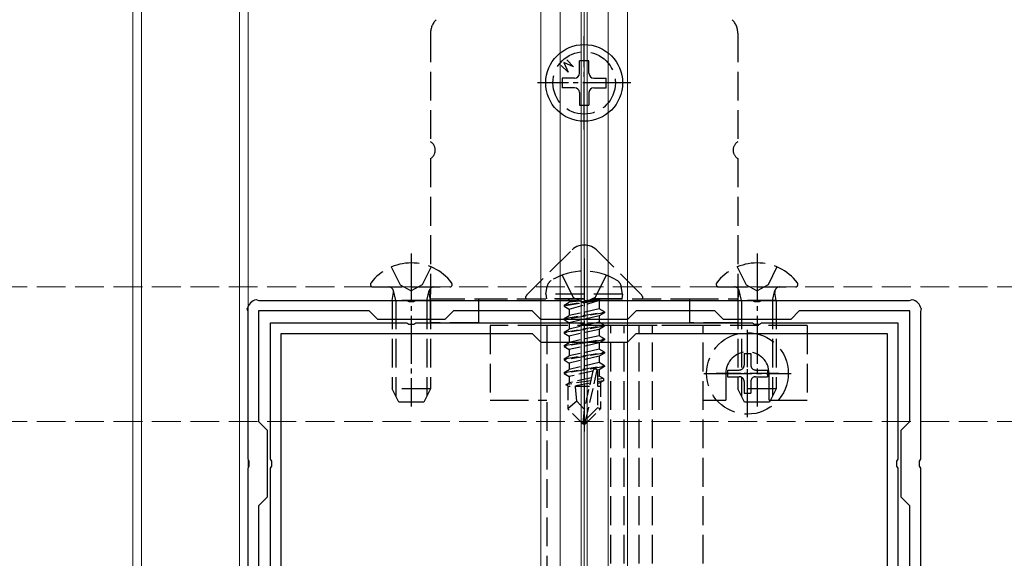
# Model space of a CAD drawing. Units: millimetres. Extents: x 0 to 8410, y 0 to 5940.
# Drawn here: x 4566 to 4668, y 3651 to 3707 of the extents above; entities that cross this region are included whole.
import ezdxf

# ---------------------------------------------------------------- set-up
doc = ezdxf.new("R2010")
doc.units = ezdxf.units.MM
doc.linetypes.add('YCENTER_1', pattern=[13, 10, -1, 1, -1])
doc.linetypes.add('YHIDDEN_1', pattern=[4, 3, -1])
for name, color, linetype, lineweight in [('YKK_11', 7, 'Continuous', 30), ('YKK_12', 2, 'Continuous', 13), ('YKK_13', 4, 'Continuous', 30)]:
    doc.layers.add(name, color=color, linetype=linetype, lineweight=lineweight)

msp = doc.modelspace()

# ---------------------------------------------------------------- linework, layer by layer
at = {"layer": 'YKK_11', "linetype": 'ByBlock', "lineweight": -2, "ltscale": 0.5}
for p, q in [((4590.36, 3677.58), (4590.52, 3677.54)), ((4590.52, 3677.54), (4590.64, 3677.5)), ((4590.64, 3677.5), (4606.04, 3677.5)), ((4606.04, 3677.5), (4606.23, 3677.38)), ((4606.23, 3677.38), (4606.77, 3677.38)), ((4606.77, 3677.38), (4606.96, 3677.5)), ((4606.96, 3677.5), (4624.04, 3677.5)), ((4624.04, 3677.5), (4624.23, 3677.38)), ((4624.23, 3677.38), (4624.77, 3677.38)), ((4624.77, 3677.38), (4624.96, 3677.5)), ((4624.96, 3677.5), (4642.04, 3677.5)), ((4642.04, 3677.5), (4642.23, 3677.38)), ((4642.23, 3677.38), (4642.77, 3677.38)), ((4642.77, 3677.38), (4642.96, 3677.5)), ((4642.96, 3677.5), (4658.36, 3677.5)), ((4658.36, 3677.5), (4658.48, 3677.54)), ((4658.48, 3677.54), (4658.64, 3677.58)), ((4589.46, 3676.48), (4589.42, 3676.64)), ((4589.5, 3676.36), (4589.46, 3676.48)), ((4589.5, 3660.96), (4589.5, 3676.36)), ((4602.1, 3676.4), (4590.6, 3676.4)), ((4590.6, 3676.4), (4590.6, 3664.9)), ((4603, 3675.5), (4602.1, 3676.4)), ((4610.9, 3676.4), (4610, 3675.5)), ((4619.1, 3676.4), (4610.9, 3676.4)), ((4620, 3675.5), (4619.1, 3676.4)), ((4629.9, 3676.4), (4629, 3675.5)), ((4638.1, 3676.4), (4629.9, 3676.4)), ((4639, 3675.5), (4638.1, 3676.4)), ((4646.9, 3676.4), (4646, 3675.5)), ((4658.4, 3676.4), (4646.9, 3676.4)), ((4658.4, 3664.9), (4658.4, 3676.4)), ((4659.54, 3676.48), (4659.5, 3676.36)), ((4659.5, 3676.36), (4659.5, 3660.96)), ((4659.58, 3676.64), (4659.54, 3676.48)), ((4591.85, 3660.96), (4591.85, 3675.15)), ((4591.85, 3675.15), (4606.04, 3675.15)), ((4610, 3675.5), (4603, 3675.5)), ((4606.04, 3675.15), (4606.23, 3675.03)), ((4606.77, 3675.03), (4606.96, 3675.15)), ((4606.96, 3675.15), (4624.04, 3675.15)), ((4629, 3675.5), (4620, 3675.5)), ((4624.04, 3675.15), (4624.23, 3675.03)), ((4624.77, 3675.03), (4624.96, 3675.15)), ((4624.96, 3675.15), (4642.04, 3675.15)), ((4646, 3675.5), (4639, 3675.5)), ((4642.04, 3675.15), (4642.23, 3675.03)), ((4642.77, 3675.03), (4642.96, 3675.15)), ((4642.96, 3675.15), (4657.15, 3675.15)), ((4657.15, 3675.15), (4657.15, 3660.96)), ((4606.23, 3675.03), (4606.77, 3675.03)), ((4624.23, 3675.03), (4624.77, 3675.03)), ((4642.23, 3675.03), (4642.77, 3675.03)), ((4592.95, 3648.9), (4592.95, 3674.05)), ((4592.95, 3674.05), (4619.1, 3674.05)), ((4619.1, 3674.05), (4620, 3673.15)), ((4620, 3673.15), (4629, 3673.15)), ((4629, 3673.15), (4629.9, 3674.05)), ((4629.9, 3674.05), (4656.05, 3674.05)), ((4656.05, 3674.05), (4656.05, 3647.9)), ((4590.6, 3664.9), (4591.5, 3664)), ((4657.5, 3664), (4658.4, 3664.9)), ((4591.5, 3664), (4591.5, 3657)), ((4657.5, 3657), (4657.5, 3664)), ((4589.62, 3660.77), (4589.5, 3660.96)), ((4591.97, 3660.77), (4591.85, 3660.96)), ((4657.15, 3660.96), (4657.03, 3660.77)), ((4659.5, 3660.96), (4659.38, 3660.77)), ((4589.5, 3660.04), (4589.62, 3660.23)), ((4589.5, 3642.96), (4589.5, 3660.04)), ((4589.62, 3660.23), (4589.62, 3660.77)), ((4591.85, 3660.04), (4591.97, 3660.23)), ((4591.85, 3645.75), (4591.85, 3660.04)), ((4591.97, 3660.23), (4591.97, 3660.77)), ((4657.03, 3660.77), (4657.03, 3660.23)), ((4657.03, 3660.23), (4657.15, 3660.04)), ((4657.15, 3660.04), (4657.15, 3642.96)), ((4659.38, 3660.77), (4659.38, 3660.23)), ((4659.38, 3660.23), (4659.5, 3660.04)), ((4659.5, 3660.04), (4659.5, 3642.96)), ((4591.5, 3657), (4590.6, 3656.1)), ((4658.4, 3656.1), (4657.5, 3657)), ((4590.6, 3656.1), (4590.6, 3647.9)), ((4658.4, 3647.9), (4658.4, 3656.1))]:
    msp.add_line(p, q, dxfattribs=at)
for centre, start, end in [((4590.6, 3676.4), 101.537, 168.463), ((4658.4, 3676.4), 11.537, 78.463)]:
    msp.add_arc(centre, 1.2, start, end, dxfattribs=at)
at = {"layer": 'YKK_12'}
for p, q in [((4620, 5240), (4620, 3450)), ((4622, 5240), (4622, 3450)), ((4624.2, 5240), (4624.2, 3450)), ((4624.5, 5240), (4624.5, 3450)), ((4624.8, 5240), (4624.8, 3450)), ((4627, 5240), (4627, 3450)), ((4627, 5240), (4627, 3450)), ((4629, 5240), (4629, 3450))]:
    msp.add_line(p, q, dxfattribs=at)
at = {"layer": 'YKK_12', "linetype": 'YHIDDEN_1'}
for p, q in [((4577.5, 5052.5), (4577.5, 3632.5)), ((4578.4, 5052.5), (4578.4, 3632.5)), ((4588.6, 5052.5), (4588.6, 3632.5)), ((4589.5, 5052.5), (4589.5, 3632.5)), ((4577.5, 4331.45), (4577.5, 3629.82)), ((4589.5, 4331.45), (4589.5, 3629.82)), ((4578.4, 4330.76), (4578.4, 3629.82)), ((4588.6, 4330.76), (4588.6, 3629.82)), ((4818.5, 3678.9), (1230.5, 3678.9)), ((4818.5, 3664.9), (1230.5, 3664.9))]:
    msp.add_line(p, q, dxfattribs=at)
at = {"layer": 'YKK_12', "linetype": 'YCENTER_1'}
msp.add_line((4624.5, 3682.5), (4624.5, 3602.5), dxfattribs=at)
at = {"layer": 'YKK_13', "linetype": 'YHIDDEN_1'}
for p, q in [((4608.5, 3705.32), (4608.5, 3694.02)), ((4640.5, 3705.32), (4640.5, 3694.02)), ((4608.5, 3692.28), (4608.5, 3678.15)), ((4640.5, 3692.28), (4640.5, 3678.15)), ((4623.06, 3682.61), (4618.6, 3678.15)), ((4630.4, 3678.15), (4625.94, 3682.61)), ((4604.42, 3680.98), (4605.35, 3679.11)), ((4608.57, 3680.98), (4607.64, 3679.11)), ((4640.42, 3680.98), (4641.35, 3679.11)), ((4644.57, 3680.98), (4643.64, 3679.11)), ((4622.2, 3680.13), (4623.36, 3677.81)), ((4626.8, 3680.13), (4625.65, 3677.81)), ((4602.52, 3678.9), (4610.48, 3678.9)), ((4604.5, 3677.5), (4604.64, 3678.31)), ((4604.88, 3677.5), (4604.64, 3678.52)), ((4605.35, 3679.11), (4606.5, 3678.5)), ((4607.64, 3679.11), (4606.5, 3678.5)), ((4608.12, 3677.5), (4608.36, 3678.52)), ((4608.5, 3677.5), (4608.36, 3678.31)), ((4620.5, 3678.15), (4620.64, 3678.95)), ((4628.5, 3678.15), (4628.36, 3678.95)), ((4638.52, 3678.9), (4646.48, 3678.9)), ((4640.5, 3677.5), (4640.64, 3678.31)), ((4640.88, 3677.5), (4640.64, 3678.52)), ((4641.35, 3679.11), (4642.5, 3678.5)), ((4643.64, 3679.11), (4642.5, 3678.5)), ((4644.12, 3677.5), (4644.36, 3678.52)), ((4644.5, 3677.5), (4644.36, 3678.31)), ((4608.5, 3677.5), (4604.5, 3677.5)), ((4604.5, 3677.5), (4604.5, 3668.3)), ((4604.88, 3677.5), (4604.88, 3667.54)), ((4608.12, 3677.5), (4608.12, 3667.54)), ((4608.5, 3677.65), (4608.5, 3678.15)), ((4608.5, 3675.15), (4608.5, 3677.65)), ((4608.5, 3677.65), (4609.09, 3677.65)), ((4608.5, 3677.5), (4608.5, 3668.3)), ((4609.09, 3677.65), (4613.5, 3677.65)), ((4613.5, 3677.65), (4613.5, 3675.15)), ((4613.5, 3677.65), (4635.5, 3677.65)), ((4628.5, 3678.15), (4620.5, 3678.15)), ((4620.5, 3678.15), (4620.59, 3677.65)), ((4628.41, 3677.65), (4620.59, 3677.65)), ((4623.36, 3677.81), (4623.66, 3677.65)), ((4625.65, 3677.81), (4625.34, 3677.65)), ((4628.5, 3678.15), (4628.41, 3677.65)), ((4635.5, 3675.15), (4635.5, 3677.65)), ((4635.5, 3677.65), (4639.91, 3677.65)), ((4639.91, 3677.65), (4640.5, 3677.65)), ((4640.5, 3678.15), (4640.5, 3677.65)), ((4640.5, 3677.65), (4640.5, 3675.15)), ((4644.5, 3677.5), (4640.5, 3677.5)), ((4640.5, 3677.5), (4640.5, 3668.3)), ((4640.88, 3677.5), (4640.88, 3667.54)), ((4644.12, 3677.5), (4644.12, 3667.54)), ((4644.5, 3677.5), (4644.5, 3668.3)), ((4609.09, 3675.15), (4608.5, 3675.15)), ((4613.5, 3675.15), (4609.09, 3675.15)), ((4613.5, 3675.15), (4635.5, 3675.15)), ((4639.91, 3675.15), (4635.5, 3675.15)), ((4640.5, 3675.15), (4639.91, 3675.15)), ((4614.7, 3674.9), (4614.7, 3667.1)), ((4615.7, 3674.9), (4614.7, 3674.9)), ((4620.6, 3674.9), (4615.7, 3674.9)), ((4620.6, 3674.9), (4620.6, 3610.1)), ((4621.93, 3674.9), (4620.6, 3674.9)), ((4626.79, 3674.9), (4621.93, 3674.9)), ((4627.69, 3674.9), (4626.79, 3674.9)), ((4627.27, 3610.1), (4627.27, 3674.9)), ((4628.59, 3674.9), (4627.69, 3674.9)), ((4628.74, 3674.9), (4628.59, 3674.9)), ((4628.66, 3610.1), (4628.66, 3674.9)), ((4630.16, 3674.9), (4628.74, 3674.9)), ((4630.31, 3674.9), (4630.16, 3674.9)), ((4630.24, 3610.1), (4630.24, 3674.9)), ((4631.21, 3674.9), (4630.31, 3674.9)), ((4632.11, 3674.9), (4631.21, 3674.9)), ((4631.63, 3610.1), (4631.63, 3674.9)), ((4635.57, 3674.9), (4632.11, 3674.9)), ((4636.9, 3674.9), (4635.57, 3674.9)), ((4636.9, 3610.1), (4636.9, 3674.9)), ((4646.7, 3674.9), (4636.9, 3674.9)), ((4647.7, 3674.9), (4646.7, 3674.9)), ((4647.7, 3674.9), (4647.7, 3667.1)), ((4641.15, 3671.98), (4641.85, 3671.98)), ((4641.15, 3671.98), (4641.15, 3670.75)), ((4641.85, 3671.98), (4641.85, 3670.75)), ((4639.42, 3670.25), (4639.42, 3669.55)), ((4639.42, 3670.25), (4640.65, 3670.25)), ((4642.35, 3670.25), (4643.57, 3670.25)), ((4643.57, 3670.25), (4643.57, 3669.55)), ((4639.25, 3669.9), (4639.25, 3667.1)), ((4639.42, 3669.55), (4640.65, 3669.55)), ((4641.15, 3669.05), (4641.15, 3667.83)), ((4641.85, 3669.05), (4641.85, 3667.83)), ((4642.35, 3669.55), (4643.57, 3669.55)), ((4643.75, 3667.1), (4643.75, 3669.9)), ((4608.5, 3668.3), (4604.5, 3668.3)), ((4605.2, 3666.9), (4604.5, 3668.3)), ((4608.5, 3668.3), (4607.8, 3666.9)), ((4644.5, 3668.3), (4640.5, 3668.3)), ((4641.2, 3666.9), (4640.5, 3668.3)), ((4644.5, 3668.3), (4643.8, 3666.9)), ((4614.7, 3667.1), (4615.7, 3667.1)), ((4615.7, 3667.1), (4620.6, 3667.1)), ((4636.9, 3667.1), (4639.25, 3667.1)), ((4641.15, 3667.83), (4641.85, 3667.83)), ((4643.75, 3667.1), (4646.7, 3667.1)), ((4646.7, 3667.1), (4647.7, 3667.1)), ((4607.8, 3666.9), (4605.2, 3666.9)), ((4643.8, 3666.9), (4641.2, 3666.9))]:
    msp.add_line(p, q, dxfattribs=at)
at = {"layer": 'YKK_13', "linetype": 'YCENTER_1', "ltscale": 0.5}
for p, q in [((4624.5, 3695.29), (4624.5, 3705.01)), ((4629.36, 3700.15), (4619.64, 3700.15)), ((4606.5, 3682.4), (4606.5, 3666.44)), ((4642.5, 3682.4), (4642.5, 3666.44)), ((4624.5, 3681.85), (4624.5, 3663.54)), ((4641.5, 3665.35), (4641.5, 3674.45)), ((4636.95, 3669.9), (4646.05, 3669.9))]:
    msp.add_line(p, q, dxfattribs=at)
at = {"layer": 'YKK_13'}
for p, q in [((4622.82, 3701.27), (4622.11, 3701.97)), ((4623.38, 3701.83), (4622.39, 3702.26)), ((4622.39, 3702.26), (4622.82, 3701.27)), ((4623.38, 3701.83), (4622.68, 3702.54)), ((4625, 3702.45), (4624, 3702.45)), ((4624, 3701.15), (4624, 3702.45)), ((4625, 3701.15), (4625, 3702.45)), ((4623.5, 3700.65), (4622.2, 3700.65)), ((4622.2, 3700.65), (4622.2, 3699.65)), ((4625.5, 3700.65), (4626.8, 3700.65)), ((4626.8, 3699.65), (4626.8, 3700.65)), ((4623.5, 3699.65), (4622.2, 3699.65)), ((4624, 3699.15), (4624, 3697.85)), ((4625, 3699.15), (4625, 3697.85)), ((4625.5, 3699.65), (4626.8, 3699.65)), ((4624, 3697.85), (4625, 3697.85))]:
    msp.add_line(p, q, dxfattribs=at)
at = {"layer": 'YKK_13', "linetype": 'YHIDDEN_1', "ltscale": 0.5}
for p, q in [((4622.4, 3677), (4626, 3677.6)), ((4626, 3677.5), (4622.4, 3676.9)), ((4622.4, 3677), (4622.95, 3677.32)), ((4626, 3677.6), (4622.95, 3677.32)), ((4622.95, 3676.58), (4626, 3677.5)), ((4622.95, 3677.45), (4622.95, 3677.32)), ((4623.66, 3677.65), (4624.5, 3677.2)), ((4625.34, 3677.65), (4624.5, 3677.2)), ((4626, 3677.6), (4626, 3677.5)), ((4626.05, 3677.45), (4626.05, 3676.62)), ((4622.4, 3677), (4622.4, 3676.9)), ((4622.4, 3677), (4622.4, 3676.9)), ((4622.4, 3676.9), (4622.95, 3676.58)), ((4622.4, 3675.6), (4626.6, 3676.3)), ((4626.6, 3676.2), (4622.4, 3675.5)), ((4626.05, 3676.62), (4622.95, 3675.92)), ((4622.95, 3676.58), (4622.95, 3675.92)), ((4626.6, 3676.3), (4626.05, 3676.62)), ((4626.6, 3676.2), (4626.05, 3675.88)), ((4626.6, 3676.3), (4626.6, 3676.2)), ((4622.4, 3675.6), (4622.95, 3675.92)), ((4622.4, 3675.6), (4622.4, 3675.5)), ((4622.4, 3675.5), (4622.95, 3675.18)), ((4626.05, 3675.88), (4622.95, 3675.18)), ((4626.05, 3675.22), (4622.95, 3674.52)), ((4622.95, 3675.18), (4622.95, 3674.52)), ((4626.05, 3675.88), (4626.05, 3675.22)), ((4626.6, 3674.9), (4626.05, 3675.22)), ((4622.4, 3674.2), (4626.6, 3674.9)), ((4626.6, 3674.8), (4622.4, 3674.1)), ((4622.4, 3674.2), (4622.95, 3674.52)), ((4622.4, 3674.2), (4622.4, 3674.1)), ((4626.05, 3674.48), (4622.95, 3673.78)), ((4626.6, 3674.8), (4626.05, 3674.48)), ((4626.05, 3674.48), (4626.05, 3673.82)), ((4626.6, 3674.9), (4626.6, 3674.8)), ((4622.4, 3674.1), (4622.95, 3673.78)), ((4622.4, 3672.8), (4626.6, 3673.5)), ((4626.6, 3673.4), (4622.4, 3672.7)), ((4622.4, 3672.8), (4622.95, 3673.12)), ((4626.05, 3673.82), (4622.95, 3673.12)), ((4622.95, 3673.78), (4622.95, 3673.12)), ((4626.6, 3673.5), (4626.05, 3673.82)), ((4626.6, 3673.4), (4626.05, 3673.08)), ((4626.6, 3673.5), (4626.6, 3673.4)), ((4622.4, 3672.8), (4622.4, 3672.7)), ((4622.4, 3672.7), (4622.95, 3672.38)), ((4622.4, 3671.4), (4626.6, 3672.1)), ((4626.05, 3673.08), (4622.95, 3672.38)), ((4626.05, 3672.42), (4622.95, 3671.72)), ((4622.95, 3672.38), (4622.95, 3671.72)), ((4626.05, 3673.08), (4626.05, 3672.42)), ((4626.6, 3672.1), (4626.05, 3672.42)), ((4626.6, 3672.1), (4626.6, 3672)), ((4626.6, 3672), (4622.4, 3671.3)), ((4622.4, 3671.4), (4622.95, 3671.72)), ((4622.4, 3671.4), (4622.4, 3671.3)), ((4622.4, 3671.3), (4622.95, 3670.98)), ((4626.05, 3671.68), (4622.95, 3670.98)), ((4626.6, 3672), (4626.05, 3671.68)), ((4626.05, 3671.68), (4626.05, 3671.02)), ((4622.4, 3670), (4626.6, 3670.7)), ((4626.6, 3670.6), (4622.4, 3669.9)), ((4622.4, 3670), (4622.95, 3670.32)), ((4626.05, 3671.02), (4622.95, 3670.32)), ((4622.95, 3670.98), (4622.95, 3670.32)), ((4625.41, 3670.14), (4622.95, 3669.58)), ((4625.41, 3670.16), (4624.5, 3666.16)), ((4625.83, 3670.27), (4624.65, 3665.07)), ((4626.05, 3670.28), (4625.86, 3670.24)), ((4625.9, 3670.1), (4625.9, 3666.32)), ((4626.6, 3670.7), (4626.05, 3671.02)), ((4626.6, 3670.6), (4626.05, 3670.28)), ((4626.05, 3670.28), (4626.05, 3669.62)), ((4626.6, 3670.7), (4626.6, 3670.6)), ((4622.4, 3670), (4622.4, 3669.9)), ((4622.4, 3669.9), (4622.95, 3669.58)), ((4625.18, 3669.14), (4622.6, 3668.72)), ((4622.95, 3669.58), (4622.95, 3668.92)), ((4625.25, 3669.44), (4622.95, 3668.92)), ((4626.05, 3669.62), (4625.9, 3669.58)), ((4626.5, 3669.36), (4625.9, 3669.26)), ((4626.5, 3669.14), (4625.9, 3669.03)), ((4626.5, 3669.36), (4626.05, 3669.62)), ((4626.5, 3669.14), (4626.05, 3668.88)), ((4626.5, 3669.36), (4626.5, 3669.14)), ((4622.6, 3668.72), (4622.95, 3668.92)), ((4622.8, 3668.62), (4622.6, 3668.72)), ((4622.8, 3668.62), (4622.8, 3666.2)), ((4625.04, 3668.55), (4622.8, 3668.55)), ((4625.12, 3668.87), (4623.45, 3668.55)), ((4623.75, 3667), (4623.6, 3668.55)), ((4626.05, 3668.88), (4625.9, 3668.85)), ((4626.2, 3668.55), (4625.9, 3668.55)), ((4626.2, 3668.97), (4626.2, 3666.2)), ((4623.75, 3667), (4622.8, 3666.2)), ((4624.5, 3666.16), (4623.75, 3667)), ((4624.35, 3664.65), (4622.8, 3666.2)), ((4624.5, 3666.16), (4624.35, 3664.65)), ((4624.5, 3666.16), (4624.5, 3664.65)), ((4625.9, 3666.32), (4624.65, 3665.07)), ((4624.65, 3664.65), (4626.2, 3666.2)), ((4626.2, 3666.2), (4625.9, 3666.32)), ((4624.65, 3665.07), (4624.65, 3664.65)), ((4624.35, 3664.65), (4624.65, 3664.65))]:
    msp.add_line(p, q, dxfattribs=at)
at = {"layer": 'YKK_13', "linetype": 'YCENTER_1', "ltscale": 0.3}
for p, q in [((4641.5, 3666.65), (4641.5, 3673.15)), ((4644.75, 3669.9), (4638.25, 3669.9))]:
    msp.add_line(p, q, dxfattribs=at)
at = {"layer": 'YKK_13'}
msp.add_circle((4624.5, 3700.15), 4, dxfattribs=at)
at = {"layer": 'YKK_13', "linetype": 'YHIDDEN_1'}
for centre, radius in [((4624.5, 3700.15), 3.25), ((4641.5, 3669.9), 4.25)]:
    msp.add_circle(centre, radius, dxfattribs=at)
for centre, radius, start, end in [((4610.5, 3705.32), 2, 135, 180), ((4638.5, 3705.32), 2, 0, 45), ((4608, 3693.15), 1, 300, 60), ((4641, 3693.15), 1, 120, 240), ((4606.5, 3676.1), 5.3, 37.7141, 142.2859), ((4642.5, 3676.1), 5.3, 37.7141, 142.2859), ((4624.5, 3674.05), 6.5, 57.9441, 122.0559), ((4602.52, 3679.17), 0.274, 142.2859, 270), ((4610.48, 3679.17), 0.274, 270, 37.7141), ((4621.53, 3678.8), 0.9, 122.0559, 170), ((4627.47, 3678.8), 0.9, 10, 57.9441), ((4638.52, 3679.17), 0.274, 142.2859, 270), ((4646.48, 3679.17), 0.274, 270, 37.7141), ((4604.15, 3678.4), 0.5, 349.909, 90), ((4608.85, 3678.4), 0.5, 90, 190.091), ((4640.15, 3678.4), 0.5, 349.909, 90), ((4644.85, 3678.4), 0.5, 90, 190.091), ((4641.5, 3669.9), 2.25, 0, 180), ((4640.65, 3670.75), 0.5, 270, 0), ((4642.35, 3670.75), 0.5, 180, 270), ((4640.65, 3669.05), 0.5, 0, 90), ((4642.35, 3669.05), 0.5, 90, 180)]:
    msp.add_arc(centre, radius, start, end, dxfattribs=at)
at = {"layer": 'YKK_13'}
for centre, start, end in [((4623.5, 3701.15), 270, 0), ((4625.5, 3701.15), 180, 270), ((4623.5, 3699.15), 0, 90), ((4625.5, 3699.15), 90, 180)]:
    msp.add_arc(centre, 0.5, start, end, dxfattribs=at)
at = {"layer": 'YKK_13', "linetype": 'YHIDDEN_1', "ltscale": 0.5}
for centre, radius, start, end in [((4622.75, 3677.45), 0.2, 0, 90), ((4626.25, 3677.45), 0.2, 90, 180), ((4625.65, 3670.1), 0.248, 0, 167.191)]:
    msp.add_arc(centre, radius, start, end, dxfattribs=at)
at = {"layer": 'YKK_13', "linetype": 'YHIDDEN_1'}
for centre, major_axis, ratio, start_param, end_param in [((4624.5, 3679.72), (0, 3.54), 0.707107, 5.667706, 6.898665), ((4619.1, 3678.15), (-0.688, -0.425), 0.381966, 5.265963, 6.83676), ((4629.9, 3678.15), (-0.688, 0.425), 0.381966, 2.588018, 4.158815)]:
    msp.add_ellipse(centre, major_axis=major_axis, ratio=ratio, start_param=start_param, end_param=end_param, dxfattribs=at)

doc.saveas('drawing.dxf')
